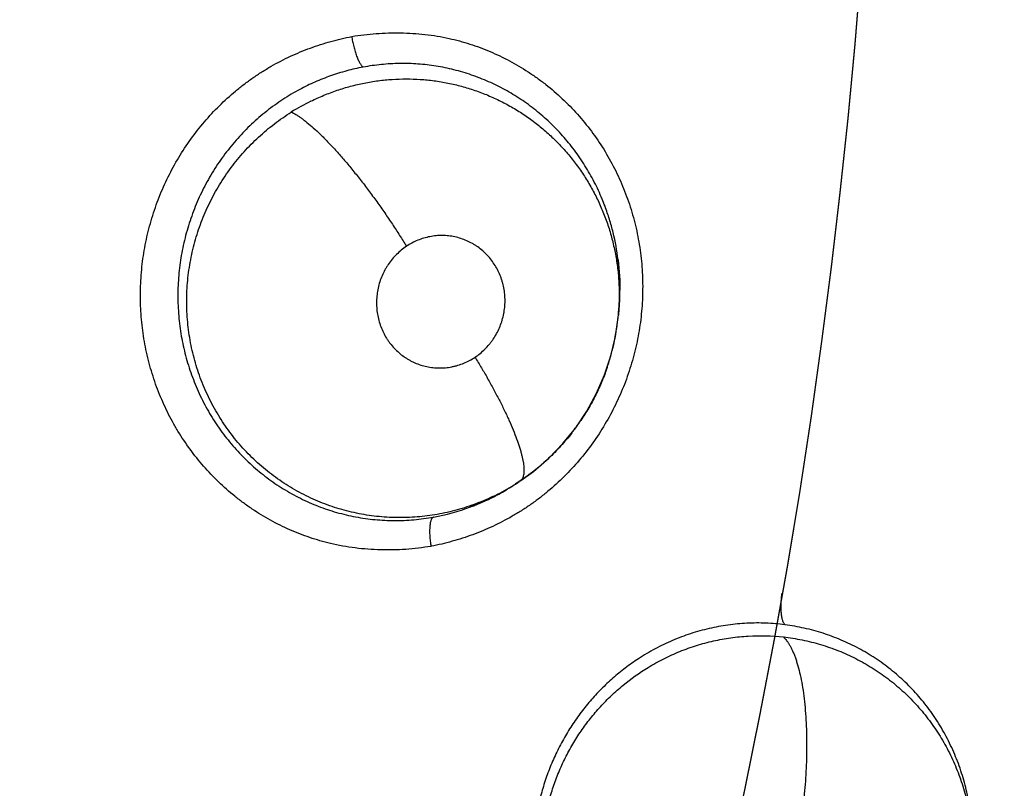
# Model space of a CAD drawing. Units: inches. Extents: x 0.4 to 16.6, y 0.6 to 10.4.
# Drawn here: x 5.9 to 6, y 8.9 to 9 of the extents above; entities that cross this region are included whole.
import ezdxf

# ---------------------------------------------------------------- set-up
doc = ezdxf.new("R2010")
doc.units = ezdxf.units.IN
doc.header["$LTSCALE"] = 0.935
doc.header["$MEASUREMENT"] = 0
doc.layers.get('0').update_dxf_attribs({"linetype": 'CONTINUOUS'})
doc.layers.add('AXIS', color=7, linetype='CONTINUOUS')
doc.layers.add('DRIVEN_DIMS', color=7, linetype='CONTINUOUS')
doc.dimstyles.new('DIMSTYLE_1', dxfattribs={"dimtxt": 0.1, "dimasz": 0.1875, "dimexe": 0.125, "dimexo": 0.0625, "dimgap": 0.1, "dimtad": 0, "dimtih": 1, "dimtoh": 1, "dimdec": 1, "dimlfac": 1.3333333333, "dimzin": 4, "dimdsep": 46, "dimtxsty": 'STANDARD', "dimblk": '_FILLED', "dimblk1": '_FILLED', "dimblk2": '_FILLED', "dimcen": 0.09, "dimadec": 0, "dimazin": 0, "dimtp": 0.005, "dimtm": 0.005, "dimtfac": 1, "dimtdec": 1, "dimtofl": 0, "dimtmove": 0, "dimatfit": 3, "dimldrblk": '_FILLED', "dimfxl": 1, "dimtolj": 1, "dimtzin": 4, "dimarcsym": 0})

# ---------------------------------------------------------------- blocks, each defined once
blk = doc.blocks.new('_FILLED')
at = {"color": 0, "linetype": 'BYBLOCK'}
blk.add_solid([(0, 0), (-1, 0.1666666667), (-1, -0.1666666667)], dxfattribs=at)
blk = doc.blocks.new('*D2')
at = {"layer": 'DRIVEN_DIMS', "color": 7, "linetype": 'CONTINUOUS'}
for p, q in [((5.6145576468, 9.7518723307), (7.6630422691, 9.7518723307)), ((7.5380422691, 9.7518723307), (7.5380422691, 7.8361259448)), ((7.5380422691, 5.470379559), (7.5380422691, 7.3861259448)), ((5.9962115605, 5.470379559), (7.6630422691, 5.470379559))]:
    blk.add_line(p, q, dxfattribs=at)
at = {"layer": 'DRIVEN_DIMS', "color": 7, "linetype": 'CONTINUOUS', "xscale": 0.1875, "yscale": 0.1875, "zscale": 0.1875}
for p, rotation in [((7.5380422691, 9.7518723307), 90), ((7.5380422691, 5.470379559), 270)]:
    blk.add_blockref('_FILLED', p, dxfattribs=dict(at, rotation=rotation))
at = {"layer": 'DRIVEN_DIMS', "color": 7, "linetype": 'CONTINUOUS', "insert": (7.4880422691, 7.7361259448), "char_height": 0.1, "width": 0.6, "attachment_point": 2, "line_spacing_factor": 0.9}
blk.add_mtext('145.0\\P[5.71]', dxfattribs=at)

msp = doc.modelspace()

# ---------------------------------------------------------------- linework, layer by layer
at = {"color": 7, "linetype": 'CONTINUOUS'}
for p, q in [((5.9852110361, 8.9556200066), (5.9851716649, 8.9551756135)), ((5.9781419338, 8.9432696633), (5.9780357213, 8.9431987802)), ((5.977767107, 8.9430406502), (5.9777371525, 8.9430206586)), ((5.9780357186, 8.9431987785), (5.9777761709, 8.9430270692)), ((5.9759238585, 8.9419703799), (5.9745750339, 8.941390957)), ((5.9761355555, 8.9420855162), (5.9759238585, 8.9419703799))]:
    msp.add_line(p, q, dxfattribs=at)
for points in [[(5.9851538698, 8.9591756297), (5.9852688091, 8.9577018519), (5.9852529998, 8.9562106927), (5.9851952716, 8.9556215514)], [(5.9781426138, 8.943270117), (5.9790539193, 8.9439313478), (5.9801595336, 8.9448792407), (5.9811766852, 8.945925883), (5.982097962, 8.9470657815), (5.9829085142, 8.9482771626), (5.9836031802, 8.9495522405), (5.984176983, 8.9508796541), (5.9846297445, 8.9522479858), (5.9849593098, 8.9536475724), (5.9851747982, 8.9552096388)]]:
    msp.add_lwpolyline(points, dxfattribs=at)
for centre, radius, start, end in [((5.5498532924, 9.0136866458), 0.4539896011, 344.7523148853, 70.2089506283), ((5.969960011, 8.9564646855), 0.0157498636, 116.1728386645, 122.0627817072), ((5.9689316181, 8.9573133949), 0.016314816, 20.5195750073, 22.4847522203), ((5.9685973311, 8.9571462788), 0.0166808586, 6.660037193, 6.9736326468), ((5.9686036527, 8.9571470164), 0.0166744941, 6.3715743992, 6.6003982705), ((5.9685739011, 8.9571446307), 0.0167043267, 1.7949863288, 6.3683816694), ((5.9683283334, 8.957138443), 0.0169499678, 358.5290562257, 1.7898913392), ((5.967972993, 8.9571489178), 0.01730546, 355.4083287224, 358.5245872513), ((5.9691129869, 8.9566309119), 0.0161245713, 354.9633228691, 355.8062388832), ((5.9691388787, 8.9566289991), 0.0160986089, 355.8062896134, 356.4037335886), ((5.9679277121, 8.9571521732), 0.0173508562, 354.9374428424, 355.4095833751), ((5.969285729, 8.9566073433), 0.0159503231, 346.2250381167, 354.0979441445), ((5.969088355, 8.9566330946), 0.0161492997, 354.0790722159, 354.8219832693), ((5.9688918257, 8.956704889), 0.0163561237, 341.1229336262, 346.2217165969), ((5.9689019939, 8.9567740545), 0.016380883, 322.031746359, 325.9579024794), ((5.9778262678, 8.9436204111), 0.0004671012, 303.6242152657, 307.2056024495), ((5.969208327, 8.9565411605), 0.0159981878, 303.9461861042, 304.294267289), ((5.9693464094, 8.9563182521), 0.0157359416, 295.4951491771, 301.0525594449), ((5.9687540414, 8.956682568), 0.0163668589, 298.4857977924, 302.5829074609), ((5.969254146, 8.9564710703), 0.0159144518, 301.0533307613, 303.4905054546), ((5.9687270539, 8.9567284606), 0.0164200621, 302.576019313, 302.7888102249), ((5.9687451416, 8.9567004518), 0.0163867205, 302.7886779651, 303.3270487981), ((5.9687649137, 8.9566703116), 0.0163506738, 303.3271853961, 303.5001736621), ((5.9689716781, 8.9562863121), 0.0159148906, 291.9355523824, 295.4212032535), ((5.9689979366, 8.9562286673), 0.0158515552, 295.4249240056, 296.7771253435), ((5.9689610165, 8.9563014008), 0.0159331228, 296.7779105691, 298.4853537173), ((5.9690531117, 8.9560462842), 0.0156615738, 280.2473706887, 290.4143712735), ((5.968970682, 8.9562830967), 0.0159122661, 290.3951100274, 290.6242532551), ((5.9689482414, 8.9563423956), 0.0159756691, 290.6246657708, 291.9383826647)]:
    msp.add_arc(centre, radius, start, end, dxfattribs=at)
for points, knots in [([(5.9644164029, 8.9387371157), (5.9639161766, 8.9388561395), (5.9629255691, 8.9391407644), (5.9614836967, 8.9397004446), (5.9600948889, 8.940387254), (5.9589906306, 8.9410604704), (5.9581440761, 8.9416564886), (5.9573225204, 8.9422908912), (5.9563469369, 8.9431524437), (5.9552678438, 8.9442858384), (5.9542872058, 8.9455113277), (5.953559086, 8.9466017195), (5.9530339327, 8.9475112865), (5.9525471216, 8.9484457194), (5.95201315, 8.9496543604), (5.951496042, 8.9511562907), (5.9511708808, 8.9524423169), (5.950976001, 8.9534861726), (5.9508252196, 8.9545392014), (5.9507202222, 8.9558673959), (5.9507268252, 8.9574670266), (5.9508652147, 8.959061498), (5.9510898248, 8.9603764783), (5.9513347785, 8.9614138614), (5.9516226723, 8.9624392784), (5.9520614669, 8.9636963497), (5.9527091067, 8.9651547542), (5.9534725569, 8.9665528725), (5.9543467181, 8.9678803909), (5.9553260099, 8.9691271926), (5.9564025961, 8.970284714), (5.9573756468, 8.9711686595), (5.9581950864, 8.9718222239), (5.9588289024, 8.9722843903), (5.9594814061, 8.9727177263), (5.9601515226, 8.973121269), (5.9608375868, 8.9734949932), (5.961770604, 8.9739529562), (5.9629685332, 8.9744504829), (5.9644445473, 8.9749269288), (5.9654488705, 8.9751643499), (5.9659533632, 8.9752624991)], [0, 0, 0, 0, 0.030622623, 0.0612813642, 0.0919950919, 0.1227748042, 0.1381957182, 0.1536363764, 0.1845746421, 0.2156030278, 0.2467228538, 0.2779358078, 0.29358276, 0.3092553619, 0.3406681536, 0.3721713167, 0.4037497497, 0.4195659974, 0.4353959922, 0.4670858316, 0.4988126431, 0.5305563273, 0.5622954971, 0.578161178, 0.5940203787, 0.6257093958, 0.6573581498, 0.6889508357, 0.720472085, 0.7519112164, 0.7832593819, 0.8145090637, 0.8300997726, 0.845666189, 0.8612099563, 0.8767334025, 0.8922377445, 0.9077224505, 0.9386167687, 0.9693916786, 1, 1, 1, 1]), ([(5.9659505772, 8.9752676501), (5.9659701182, 8.9751476304), (5.9660148927, 8.9749049304), (5.9660972224, 8.974543757), (5.9661798647, 8.9742466894), (5.9662533303, 8.9740181475), (5.9663101407, 8.9738577154), (5.9663689071, 8.9737080247), (5.9664287989, 8.973570595), (5.966489046, 8.9734466851), (5.9665489238, 8.9733374115), (5.9666079636, 8.9732435973), (5.9666654946, 8.9731653853), (5.9667209764, 8.9731025376), (5.9667593147, 8.9730679472), (5.966778098, 8.9730536094)], [0, 0, 0, 0, 0.1522206022, 0.3088389184, 0.4635811318, 0.5380334499, 0.6093163195, 0.6765952113, 0.7392996198, 0.7969319269, 0.8490141142, 0.8952029498, 0.9355921447, 0.9704193685, 1, 1, 1, 1]), ([(5.9659704368, 8.9752658128), (5.9665491232, 8.9753600725), (5.9677163774, 8.975499224), (5.9694791344, 8.9755517986), (5.9712399539, 8.975439353), (5.9724010726, 8.9752477961), (5.9729742797, 8.9751215359)], [0, 0, 0, 0, 0.2496946739, 0.4998832272, 0.7500348549, 1, 1, 1, 1]), ([(5.9729742797, 8.9751215359), (5.9734788637, 8.9750103913), (5.9744789111, 8.9747403137), (5.9759363765, 8.9741992814), (5.9773421193, 8.9735282852), (5.9784613449, 8.9728661932), (5.9793202892, 8.972277977), (5.9801544516, 8.9716507587), (5.9811462198, 8.9707970941), (5.9822450268, 8.9696711334), (5.9832453409, 8.9684508251), (5.9841389034, 8.9671443574), (5.9849169483, 8.9657600888), (5.9855750307, 8.9643094009), (5.986109236, 8.9628038253), (5.9864476261, 8.9615133423), (5.9866523615, 8.9604651182), (5.9868124709, 8.9594071932), (5.9869283408, 8.9580720529), (5.9869333291, 8.9564630156), (5.9868049105, 8.954858208), (5.9865437441, 8.9532697077), (5.9861499344, 8.9517096987), (5.9856280679, 8.9501893515), (5.9849835682, 8.9487190298), (5.9842215937, 8.9473090818), (5.9833472026, 8.9459699776), (5.9823661459, 8.944712038), (5.9812863391, 8.9435441623), (5.9803093974, 8.9426525467), (5.9794861843, 8.9419936787), (5.9788492625, 8.941528029), (5.9781933459, 8.9410917434), (5.9775195407, 8.9406857772), (5.9768295831, 8.9403100377), (5.9758911257, 8.939849779), (5.9746860793, 8.9393498722), (5.9732014883, 8.9388705186), (5.9721915506, 8.9386304956), (5.9716842618, 8.9385307216)], [0, 0, 0, 0, 0.030596499, 0.0612378471, 0.0919419737, 0.1227166879, 0.1381353442, 0.1535729709, 0.1845022294, 0.2155182572, 0.2466241564, 0.2778247031, 0.3091293783, 0.3405388086, 0.3720415248, 0.4036215404, 0.4194392605, 0.4352711645, 0.4669658791, 0.4986983573, 0.5304478592, 0.5621927356, 0.5939168346, 0.6256133992, 0.6572715116, 0.6888758812, 0.7204118582, 0.7518681212, 0.7832321741, 0.8144933165, 0.8300874912, 0.8456556373, 0.8611993879, 0.8767214809, 0.8922241492, 0.9077076926, 0.9386031252, 0.969384102, 1, 1, 1, 1]), ([(5.9667780889, 8.9730536077), (5.9663810593, 8.9729795664), (5.9655914532, 8.9727995425), (5.9644320536, 8.9724400316), (5.9633041812, 8.971994494), (5.962578109, 8.9716411997), (5.9622230265, 8.9714512806)], [0, 0, 0, 0, 0.2500104139, 0.5007332937, 0.7507277417, 1, 1, 1, 1]), ([(5.9840062037, 8.9635527932), (5.9838340276, 8.9639687254), (5.9834543828, 8.9647874485), (5.9828951397, 8.9657682031), (5.9823999812, 8.9665238931), (5.9820059342, 8.9670740025), (5.9815908565, 8.9676042017), (5.9810118759, 8.9682824543), (5.9802373484, 8.9690826931), (5.9792295885, 8.9699599714), (5.9781522339, 8.9707472115), (5.9770166312, 8.971436395), (5.9758310179, 8.9720224395), (5.9748060149, 8.9724247522), (5.9739654936, 8.9726925713), (5.9731144301, 8.9729241674), (5.9720377153, 8.9731448351), (5.9707297431, 8.9732961416), (5.9694111929, 8.9733334075), (5.9680891769, 8.9732588642), (5.9672126978, 8.9731346573), (5.9667780889, 8.9730536077)], [0, 0, 0, 0, 0.0634243169, 0.1269781726, 0.1588765243, 0.1906856284, 0.222288236, 0.2537166895, 0.3162992399, 0.3789948706, 0.4417405684, 0.504068328, 0.5659191328, 0.6278568777, 0.6590015785, 0.6901743577, 0.7520945921, 0.8136493753, 0.8754573677, 0.9377110713, 1, 1, 1, 1]), ([(5.9630130536, 8.9705996771), (5.9633205532, 8.9707509508), (5.9639430591, 8.9710327401), (5.9648986801, 8.9713931012), (5.9658711727, 8.9716884714), (5.9668603818, 8.9719186694), (5.9678642096, 8.9720838459), (5.9688757906, 8.9721839596), (5.9698874207, 8.97221634), (5.9707268377, 8.9721883206), (5.9713947414, 8.9721331593), (5.9720619645, 8.9720557353), (5.9728924243, 8.9719173139), (5.9738758893, 8.9716857971), (5.9748397041, 8.9713906562), (5.9756226295, 8.9710927114), (5.9762345116, 8.9708245999), (5.9766868321, 8.9706086053), (5.9771328055, 8.9703772539), (5.977572316, 8.9701303133), (5.9780046842, 8.9698680103), (5.9785694093, 8.9694995877), (5.9792504014, 8.969006466), (5.9800247933, 8.9683635428), (5.9807544176, 8.9676704986), (5.9814387954, 8.9669279733), (5.9820760365, 8.9661395963), (5.9826620436, 8.9653111114), (5.983192365, 8.9644476392), (5.9836642404, 8.9635517572), (5.984077311, 8.9626240495), (5.9844308593, 8.9616672228), (5.9847235083, 8.9606886293), (5.9849135961, 8.9598597863), (5.9850330101, 8.9591921668), (5.9851313996, 8.9585196061), (5.985247471, 8.957330329), (5.9852486966, 8.9563019671), (5.9852057865, 8.955619206)], [0, 0, 0, 0, 0.0317023819, 0.0631613048, 0.0944169441, 0.1256555062, 0.1570491176, 0.1884635239, 0.2196250789, 0.2506150005, 0.2661010114, 0.2816128616, 0.312743555, 0.3439243907, 0.375012693, 0.4059248345, 0.4213577813, 0.4368039967, 0.4522859697, 0.4678267928, 0.4834321721, 0.4990599885, 0.5301947012, 0.5611517679, 0.5921028133, 0.6232180409, 0.6545012911, 0.6858158378, 0.7170302674, 0.748175929, 0.7794184035, 0.8109073205, 0.8424758374, 0.8738452533, 0.889512776, 0.9052084194, 0.9367137739, 1, 1, 1, 1]), ([(5.9622230268, 8.9714512808), (5.9620141052, 8.9713395372), (5.9616000802, 8.9711059774), (5.9609933342, 8.9707271522), (5.9604007462, 8.9703200993), (5.9598249932, 8.9698867263), (5.9592694307, 8.9694287376), (5.958735703, 8.9689476659), (5.958223512, 8.968444348), (5.9575675094, 8.9677417443), (5.9568019592, 8.9668058851), (5.9561179794, 8.965805071), (5.9556230713, 8.9649703359), (5.9552798082, 8.9643300711), (5.9549646381, 8.9636762158), (5.9546769498, 8.9630087034), (5.9544169246, 8.9623271483), (5.9541856571, 8.9616320822), (5.9539838913, 8.9609261482), (5.9538121705, 8.9602131616), (5.9536713496, 8.9594959263), (5.9535618344, 8.9587754373), (5.9534836436, 8.9580514316), (5.9534367933, 8.9573236289), (5.9534212786, 8.9565926256), (5.9534368494, 8.9558601856), (5.953483381, 8.955129115), (5.9535607429, 8.9544025071), (5.9536689758, 8.9536827765), (5.9538082759, 8.952970829), (5.9539784163, 8.9522662698), (5.9541790397, 8.9515689463), (5.9544101255, 8.9508801231), (5.9547576794, 8.9499780172), (5.9551630666, 8.9491020656), (5.955623495, 8.9482593066), (5.9559943725, 8.9476460121), (5.9563919503, 8.9470499761), (5.9568168501, 8.9464714689), (5.9572677701, 8.945911971), (5.9577418921, 8.9453741157), (5.9582371043, 8.9448606224), (5.9587525214, 8.9443726802), (5.9592882611, 8.9439101863), (5.9600304162, 8.9433268368), (5.9610077434, 8.9426619154), (5.9620399941, 8.9420873343), (5.9628917058, 8.9416865212), (5.9635402945, 8.9414171369), (5.9641992778, 8.9411786917), (5.9648689962, 8.9409710171), (5.9655496358, 8.9407939868), (5.9662399013, 8.9406476795), (5.9669366747, 8.9405325833), (5.9676363606, 8.9404498911), (5.9683366765, 8.9403999173), (5.9690371087, 8.9403818665), (5.9697379003, 8.9403954628), (5.9706749559, 8.9404564216), (5.9713753543, 8.94055066), (5.9718392804, 8.9406345303)], [0, 0, 0, 0, 0.0154714501, 0.0310288512, 0.0466946315, 0.0624024654, 0.0780710435, 0.0936954417, 0.1093084036, 0.1249482211, 0.1564484048, 0.1881568189, 0.2040023805, 0.2198008596, 0.2355805858, 0.2513864537, 0.2672514456, 0.2832007041, 0.2992059819, 0.3151806734, 0.3310760554, 0.3469212502, 0.3627543982, 0.3786138589, 0.3945304664, 0.4104852826, 0.4264388891, 0.4423518514, 0.4581865703, 0.4739508055, 0.4897084841, 0.5055020162, 0.5213188332, 0.5371361978, 0.5686154315, 0.5842492514, 0.599830757, 0.6154010535, 0.6310193763, 0.6466860066, 0.6623095242, 0.6778239099, 0.6932539793, 0.7086402731, 0.7240235911, 0.7548773843, 0.7857176535, 0.8010583142, 0.816326925, 0.831561363, 0.8468041486, 0.86209758, 0.877469909, 0.8928643358, 0.9081976736, 0.9234610092, 0.9386951691, 0.9539360868, 0.9692144415, 1, 1, 1, 1]), ([(5.976119704, 8.9421146491), (5.9759004931, 8.9420101275), (5.9754570234, 8.9418111666), (5.9747780617, 8.9415433425), (5.9740851924, 8.9413068698), (5.9733795408, 8.9411029482), (5.9726646369, 8.9409319945), (5.9719444739, 8.9407947832), (5.9712213956, 8.9406922059), (5.9704957134, 8.9406245067), (5.969766971, 8.9405917647), (5.9690353691, 8.9405940732), (5.9683023204, 8.9406311828), (5.9673274822, 8.9407266028), (5.9663614196, 8.9408904139), (5.9654129337, 8.9411231483), (5.9647119723, 8.941331867), (5.9640203813, 8.941575107), (5.9633382867, 8.9418528707), (5.9626677128, 8.942164067), (5.9620124813, 8.9425069819), (5.9613763636, 8.9428806268), (5.9605548407, 8.9434186099), (5.9597715167, 8.9440161033), (5.959032464, 8.9446700721), (5.9583221296, 8.9453624378), (5.9576630753, 8.9461057895), (5.9570605979, 8.9468924571), (5.9564961844, 8.9477083948), (5.9559908564, 8.9485673279), (5.955546711, 8.9494612977), (5.9552447153, 8.9501485026), (5.9549759739, 8.95084828), (5.954663431, 8.9517954111), (5.9544196041, 8.9527643672), (5.9542457686, 8.9537486903), (5.9541499479, 8.9544956906), (5.9540888529, 8.9552477499), (5.9540626595, 8.9560015153), (5.9540715387, 8.9567537708), (5.9541158963, 8.9575028358), (5.9541957101, 8.9582487027), (5.9543104375, 8.9589916195), (5.9544598175, 8.9597303319), (5.9547046113, 8.9607039515), (5.9550162826, 8.961657329), (5.9553922003, 8.9625825454), (5.9557047207, 8.9632607898), (5.9560485741, 8.963924756), (5.9564241362, 8.9645735074), (5.956829579, 8.9652046556), (5.9572620696, 8.9658149278), (5.9577199172, 8.966401566), (5.9582025658, 8.9669638119), (5.9587102311, 8.9675020955), (5.9592429251, 8.9680166542), (5.9597997618, 8.9685070681), (5.9605710449, 8.9691260459), (5.9611809011, 8.9695500284), (5.9615992267, 8.9698121723)], [0, 0, 0, 0, 0.0153414808, 0.0306920815, 0.0460917839, 0.061572561, 0.0770760317, 0.0925100408, 0.1078678276, 0.1231938636, 0.1385339008, 0.1539321679, 0.169393286, 0.1848825908, 0.2157921243, 0.2311796509, 0.2465586155, 0.2619748062, 0.2774739223, 0.293065289, 0.3086576939, 0.32417393, 0.339649369, 0.3706743715, 0.3862951043, 0.4019704244, 0.4333167083, 0.4489368974, 0.464546044, 0.4959702201, 0.5117754714, 0.52758839, 0.5433704141, 0.5591104985, 0.5905752227, 0.6063731912, 0.6222362917, 0.6381324085, 0.6540217294, 0.6698644337, 0.6856394327, 0.7014063794, 0.717233446, 0.7331103207, 0.7489981406, 0.7806356038, 0.7963635261, 0.8120688056, 0.8277934752, 0.8435814386, 0.8594059011, 0.8751654116, 0.8908162816, 0.9063984936, 0.921958069, 0.9375407064, 0.9531689971, 0.9688137339, 1, 1, 1, 1]), ([(5.9615992229, 8.9698121731), (5.961653198, 8.969787645), (5.9617649586, 8.9697324142), (5.9619360019, 8.9696363675), (5.9621183107, 8.9695227821), (5.96231181, 8.969391244), (5.9625163365, 8.9692414271), (5.9628137762, 8.9690090328), (5.9632102452, 8.9686711056), (5.9637088463, 8.968205835), (5.9642409722, 8.9676707787), (5.9648005719, 8.9670704404), (5.9653810841, 8.9664112257), (5.9659746622, 8.9657009329), (5.9665742465, 8.9649495127), (5.9671722576, 8.9641674167), (5.9677611006, 8.9633651814), (5.9683334044, 8.9625530127), (5.9688834978, 8.9617414894), (5.9694064545, 8.9609400804), (5.9697410662, 8.9604075162), (5.9699031404, 8.9601444367)], [0, 0, 0, 0, 0.0138409637, 0.0290842712, 0.0457795885, 0.0639715269, 0.0836948315, 0.104956432, 0.1520810281, 0.2052548398, 0.2641258034, 0.3282151656, 0.3968256649, 0.4691656743, 0.5442962711, 0.6212351163, 0.6989948317, 0.7766055501, 0.8531736386, 0.9278625842, 1, 1, 1, 1]), ([(5.9851547869, 8.9591715446), (5.9850741153, 8.9598310717), (5.9848936396, 8.9608144748), (5.9845408188, 8.9620945246), (5.9843271809, 8.9627225836), (5.9842112996, 8.9630321845)], [0, 0, 0, 0, 0.500584831, 0.750946332, 1, 1, 1, 1]), ([(5.974845497, 8.9521563866), (5.9749736638, 8.9522418716), (5.9752214508, 8.952425145), (5.9755649653, 8.9527352296), (5.9758260337, 8.9530205347), (5.9760185941, 8.9532644284), (5.9761999666, 8.9535178293), (5.9764037038, 8.9538499321), (5.976608846, 8.9542709903), (5.9767736034, 8.9547110384), (5.9768765498, 8.955089715), (5.9769367154, 8.9553969459), (5.9769820012, 8.9557064205), (5.9770111402, 8.9560976393), (5.977001105, 8.9565679401), (5.9769463079, 8.9570339911), (5.9768637726, 8.9574155962), (5.9767755792, 8.9577149146), (5.9766734408, 8.9580090452), (5.9765200918, 8.9583650947), (5.9762949746, 8.9587707682), (5.9760314129, 8.9591513025), (5.9757333863, 8.9595031979), (5.9754033109, 8.959821871), (5.9751032905, 8.960057343), (5.9748499955, 8.9602270917), (5.9745892888, 8.960383603), (5.9742504938, 8.9605530661), (5.9738261593, 8.9607143471), (5.9733874796, 8.9608315952), (5.9729395025, 8.9609039242), (5.9724871107, 8.9609303014), (5.9721095186, 8.9609145161), (5.9718084441, 8.9608788004), (5.9715090491, 8.9608281866), (5.9711404744, 8.9607372789), (5.9707103963, 8.9605836799), (5.9702952433, 8.9603874988), (5.9700311456, 8.960229817), (5.9699031405, 8.9601444368)], [0, 0, 0, 0, 0.031299295, 0.0624963166, 0.0938838704, 0.1097345704, 0.1256077466, 0.1571741892, 0.188758963, 0.2206187671, 0.2525003218, 0.2683565359, 0.2842005376, 0.3160232868, 0.3479279672, 0.379625633, 0.4112179865, 0.4271139396, 0.4429991, 0.4744547959, 0.5057361488, 0.5371025799, 0.5683480508, 0.5992718605, 0.6301573422, 0.6456888062, 0.6611978528, 0.6919117844, 0.7225068102, 0.7532708681, 0.7840038961, 0.8145385083, 0.8451847085, 0.860642988, 0.8761119379, 0.9068527147, 0.9376276314, 0.9687398423, 1, 1, 1, 1]), ([(5.9699031405, 8.9601444368), (5.9697746713, 8.9600587468), (5.969525893, 8.95987415), (5.9691813414, 8.9595633431), (5.9688677993, 8.9592205332), (5.9686350822, 8.9589101079), (5.968466301, 8.9586481487), (5.9683095533, 8.9583778047), (5.9681385293, 8.9580265982), (5.967973692, 8.9575871492), (5.9678510771, 8.9571328894), (5.96778517, 8.9567458425), (5.9677546591, 8.9564342751), (5.9677392443, 8.9561217412), (5.967748256, 8.9557296836), (5.9678029583, 8.9552632067), (5.9679019533, 8.9548057924), (5.9680450839, 8.9543614863), (5.9682305438, 8.9539338997), (5.9684182046, 8.9535946101), (5.9685871509, 8.9533367899), (5.968768105, 8.9530887586), (5.969016892, 8.9527960143), (5.9693479397, 8.9524773343), (5.9696480522, 8.9522417201), (5.9699001474, 8.9520727276), (5.9700956161, 8.9519556371), (5.9702972554, 8.9518484793), (5.9705719351, 8.9517196268), (5.9709254428, 8.9515852333), (5.9713636501, 8.9514687554), (5.9718118232, 8.9513973395), (5.9722649086, 8.9513704518), (5.9727181012, 8.9513894929), (5.9730925592, 8.9514439513), (5.9733890144, 8.9515098038), (5.9736826691, 8.9515903311), (5.9740412113, 8.9517184628), (5.974455296, 8.9519139477), (5.9747177929, 8.9520712121), (5.974845497, 8.9521563866)], [0, 0, 0, 0, 0.0313736492, 0.0628191913, 0.0941371367, 0.1256111406, 0.1415091722, 0.1574285542, 0.1890785953, 0.2207420799, 0.2526442411, 0.2845279706, 0.3003787652, 0.3162255042, 0.3480789339, 0.3799223935, 0.4115073076, 0.4430085018, 0.4746039661, 0.5060542217, 0.5216453054, 0.537204548, 0.5684087427, 0.5995568287, 0.6304096996, 0.6457841441, 0.661195367, 0.6766808022, 0.6921550164, 0.7228151025, 0.7533704858, 0.7841145641, 0.8148629089, 0.8454302989, 0.8761106026, 0.891598541, 0.9071067303, 0.9379508023, 0.9688137806, 1, 1, 1, 1]), ([(5.9748454978, 8.9521563871), (5.9749995058, 8.9519056814), (5.9753040417, 8.951400436), (5.9757469637, 8.9506354734), (5.9761726501, 8.9498670174), (5.9765749769, 8.9491038211), (5.9768887222, 8.9484731986), (5.977123119, 8.9479782182), (5.9773392949, 8.9475052109), (5.9775842773, 8.9469375455), (5.9778392841, 8.9462873909), (5.9780165624, 8.9457735214), (5.9781324988, 8.9453894967), (5.9782042552, 8.9451248428), (5.9782632061, 8.9448759034), (5.9783093881, 8.9446431879), (5.9783429153, 8.9444270831), (5.9783639179, 8.9442279147), (5.9783724857, 8.9440458965), (5.9783689079, 8.9438811067), (5.9783535574, 8.9437334677), (5.9783267728, 8.9436028297), (5.9782887852, 8.9434890212), (5.9782399067, 8.9433918135), (5.9781805727, 8.9433110078), (5.978133424, 8.9432671377), (5.9781087132, 8.9432483786)], [0, 0, 0, 0, 0.0902666796, 0.1809727643, 0.2711679718, 0.3597576256, 0.4456335025, 0.4872329891, 0.527773307, 0.6051798981, 0.6768791367, 0.7419816754, 0.77187911, 0.7999318838, 0.8260929199, 0.8503477218, 0.8727000596, 0.8931619171, 0.9117603309, 0.9285660814, 0.9436825039, 0.9572381285, 0.9693979521, 0.9803866951, 0.9904820005, 1, 1, 1, 1]), ([(5.9843682343, 8.9514130499), (5.9842528048, 8.9510752422), (5.9840006518, 8.9504086603), (5.9835582687, 8.9494376394), (5.9830526389, 8.9484997674), (5.9826745809, 8.9478985188), (5.9824756275, 8.9476040054)], [0, 0, 0, 0, 0.2510966722, 0.5008673129, 0.7500065072, 1, 1, 1, 1]), ([(5.9818158918, 8.9466961296), (5.9816882799, 8.9465326225), (5.9814273943, 8.9462112244), (5.9810183714, 8.9457457095), (5.9805930343, 8.9452978687), (5.9800045781, 8.9447238267), (5.9792267715, 8.9440479236), (5.9785637486, 8.9435569853), (5.9782224002, 8.9433241829)], [0, 0, 0, 0, 0.1257864523, 0.2509718901, 0.3757211872, 0.5002601479, 0.7494245557, 1, 1, 1, 1]), ([(5.9718392805, 8.9406345303), (5.9718234834, 8.9406288247), (5.9717913797, 8.9406105674), (5.9717490033, 8.940568016), (5.9717100224, 8.9405087198), (5.9716749328, 8.9404320852), (5.9716443352, 8.9403379257), (5.9716183813, 8.9402267943), (5.971597558, 8.9400996006), (5.9715823677, 8.9399574946), (5.9715732826, 8.9398020502), (5.9715689523, 8.939574468), (5.9715786138, 8.9392737723), (5.9716110026, 8.9389054698), (5.9716443085, 8.938657669), (5.9716636084, 8.9385344006)], [0, 0, 0, 0, 0.0231138736, 0.049939642, 0.0819566994, 0.1202696454, 0.1656024471, 0.2179857496, 0.2771787231, 0.3428627729, 0.414573891, 0.4913915164, 0.6560498196, 0.8282956645, 1, 1, 1, 1]), ([(5.9716641, 8.938527347), (5.9710654679, 8.9384274761), (5.9698566643, 8.9382836303), (5.9680306859, 8.9382414175), (5.9662079693, 8.9383792819), (5.9650080579, 8.9385963374), (5.9644164029, 8.9387371157)], [0, 0, 0, 0, 0.2495627417, 0.4997031521, 0.7499162855, 1, 1, 1, 1]), ([(5.9971823648, 8.9328763679), (5.9971663139, 8.9328921387), (5.997134956, 8.9329298152), (5.9970934888, 8.9329974334), (5.9970547331, 8.9330804674), (5.997019341, 8.933179106), (5.9969879889, 8.9332931411), (5.9969609169, 8.9334217336), (5.9969385652, 8.9335637211), (5.9969213848, 8.9337177813), (5.9969098101, 8.9338823009), (5.9969015629, 8.9341165546), (5.9969051721, 8.9344198128), (5.9969296185, 8.934785786), (5.9969575967, 8.935029668), (5.9969742712, 8.9351500034)], [0, 0, 0, 0, 0.0289661158, 0.0627517478, 0.1018682601, 0.146709467, 0.1974973473, 0.2539891232, 0.3157846531, 0.3824517125, 0.4534724662, 0.5280345771, 0.6841364965, 0.8436173591, 1, 1, 1, 1]), ([(5.9971823645, 8.9328763684), (5.9967269915, 8.9329362312), (5.9958131019, 8.9330147017), (5.9944383914, 8.9330078842), (5.9932974054, 8.9329005881), (5.9923894632, 8.932752908), (5.9917099326, 8.9326111764), (5.9910370757, 8.9324395908), (5.9903736792, 8.9322386028), (5.9897207406, 8.9320087193), (5.9890782604, 8.9317501618), (5.988446199, 8.9314631805), (5.987824622, 8.9311479818), (5.9872143095, 8.9308041958), (5.9868167961, 8.9305566186), (5.9866202435, 8.9304282861)], [0, 0, 0, 0, 0.124455728, 0.2481444586, 0.3720556879, 0.4345426444, 0.4973376951, 0.5600890669, 0.622643444, 0.6851075663, 0.7476027135, 0.8102473363, 0.8731486061, 0.936392075, 1, 1, 1, 1]), ([(6.0106988445, 8.917173231), (6.0106978777, 8.9174174262), (6.0106854468, 8.9179061663), (6.0106347549, 8.9186383861), (6.0105522332, 8.9193678821), (6.0104387437, 8.9200912629), (6.0102946704, 8.920805017), (6.0100628516, 8.9217388746), (6.009697499, 8.922879403), (6.0091402999, 8.9241975389), (6.0084732407, 8.9254530668), (6.0078302917, 8.9264399223), (6.0072671724, 8.9271859654), (6.0066725391, 8.9279029994), (6.0060297466, 8.9285790648), (6.0053435043, 8.9292082925), (6.0048095223, 8.9296548992), (6.0042576424, 8.930075175), (6.0036884854, 8.9304687635), (6.0031021501, 8.9308361364), (6.0024984539, 8.9311776115), (6.0018772758, 8.9314925061), (6.0012397786, 8.9317797359), (6.0005885882, 8.9320385386), (5.9999263522, 8.9322678818), (5.9992544738, 8.9324669805), (5.998344027, 8.9326924193), (5.9976490936, 8.9328150121), (5.9971823651, 8.9328763678)], [0, 0, 0, 0, 0.0323481875, 0.0647391385, 0.0971979581, 0.1295682985, 0.1617061307, 0.1936215203, 0.2569948343, 0.3201204771, 0.382943998, 0.4450880216, 0.4759124695, 0.506723335, 0.5684507574, 0.5992841424, 0.6300249167, 0.6606311054, 0.6911436693, 0.721659305, 0.7522570482, 0.7829893322, 0.8138818118, 0.8448485937, 0.8757825043, 0.9066875045, 0.9376417088, 1, 1, 1, 1]), ([(5.9873185191, 8.9298031911), (5.9876842284, 8.9300264809), (5.9882467601, 8.9303391656), (5.9890192288, 8.930708611), (5.9896076839, 8.9309609005), (5.990203277, 8.9311880298), (5.9908051915, 8.9313898319), (5.9914135343, 8.9315661876), (5.992233611, 8.9317675871), (5.9932742318, 8.9319561153), (5.9949555453, 8.9321207549), (5.9962286257, 8.93208897), (5.9970665802, 8.9319967338)], [0, 0, 0, 0, 0.1263996362, 0.1895756927, 0.2525437389, 0.3152118911, 0.3775609378, 0.4397639679, 0.5019988401, 0.6266106038, 0.7513186957, 1, 1, 1, 1]), ([(5.99706658, 8.9319967341), (5.9975221942, 8.931946583), (5.9984256852, 8.9318067243), (5.9997547553, 8.9314746037), (6.001046247, 8.9310231661), (6.0022928744, 8.9304588768), (6.0034823368, 8.9297881548), (6.0044167973, 8.9291431286), (6.0051260877, 8.9285785457), (6.0056405448, 8.928129756), (6.0061364269, 8.9276566943), (6.0066118854, 8.9271613768), (6.0070641633, 8.926646107), (6.0074914148, 8.9261125728), (6.0078936801, 8.9255618014), (6.0082716855, 8.9249937378), (6.0086253205, 8.9244074548), (6.0089539531, 8.9238029762), (6.0092567876, 8.9231824802), (6.0095324593, 8.9225493289), (6.0097796075, 8.9219059846), (6.0100704862, 8.9210358175), (6.0103620212, 8.9199219216), (6.0105936506, 8.918555148), (6.0106699925, 8.9176309441), (6.0106883306, 8.9171673176)], [0, 0, 0, 0, 0.0626584487, 0.1247791401, 0.1870190989, 0.2494235999, 0.3115957552, 0.373443711, 0.404407546, 0.435487298, 0.4667356242, 0.4980627592, 0.5293126826, 0.5604263195, 0.5914684974, 0.622516206, 0.6536716529, 0.6850325757, 0.7165394947, 0.7480262614, 0.7794026088, 0.8107185958, 0.87341449, 0.9365728914, 1, 1, 1, 1]), ([(5.99706658, 8.9319967341), (5.9971501989, 8.9319185706), (5.997269046, 8.9317835781), (5.997413148, 8.9315812358), (5.9975232435, 8.9314035591), (5.9976307033, 8.9312056982), (5.9977352401, 8.9309875637), (5.9978364621, 8.9307492012), (5.9979339654, 8.9304906855), (5.9980273152, 8.9302122304), (5.9981490424, 8.9298042074), (5.9982872001, 8.929247335), (5.9984270649, 8.9285258847), (5.9985433834, 8.9277421625), (5.9986341798, 8.9269052174), (5.9986989095, 8.9260253347), (5.9987368837, 8.9251136866), (5.9987487562, 8.9241818561), (5.998735135, 8.9232413367), (5.9986977036, 8.9223031923), (5.9986380965, 8.921377557), (5.9985843827, 8.9207664165), (5.9985543205, 8.9204645759)], [0, 0, 0, 0, 0.0289453013, 0.0452216995, 0.0628046111, 0.0817624447, 0.1021349603, 0.1239498173, 0.1472295224, 0.1719860977, 0.1982015073, 0.2548877099, 0.3169905991, 0.3839729633, 0.4551879945, 0.5298315208, 0.6070385783, 0.6858904759, 0.7654615244, 0.8448750197, 0.9232927915, 1, 1, 1, 1]), ([(5.986620244, 8.9304282864), (5.9862962967, 8.9302167758), (5.9856644079, 8.9297718439), (5.9847662972, 8.9290395634), (5.9839212518, 8.9282433913), (5.9831304366, 8.9273846207), (5.9823969545, 8.9264690332), (5.9817270371, 8.9255047404), (5.9811264784, 8.9244969684), (5.9805972938, 8.9234474045), (5.9801400727, 8.9223587223), (5.9797568519, 8.9212394494), (5.9794535756, 8.9200983913), (5.9792294257, 8.9189421847), (5.9790856512, 8.9177719722), (5.9790232401, 8.9165923441), (5.979042774, 8.9154126747), (5.9791274268, 8.9144359274), (5.979235309, 8.9136630181), (5.9793360607, 8.9130877397), (5.9794572311, 8.9125156447), (5.979599035, 8.9119468956), (5.9797609175, 8.9113828559), (5.9800017821, 8.9106420757), (5.9803496658, 8.9097376964), (5.9808426135, 8.9086890493), (5.9814093158, 8.9076808061), (5.9820460237, 8.9067166258), (5.9827471307, 8.9058033766), (5.9835083478, 8.9049483669), (5.984327139, 8.9041556369), (5.9852017926, 8.9034266245), (5.9861281271, 8.9027634919), (5.9870990535, 8.9021702291), (5.9881081456, 8.9016519825), (5.9891521183, 8.9012119555), (5.9898681374, 8.9009717408), (5.9902307034, 8.9008647126)], [0, 0, 0, 0, 0.0312421825, 0.0623470484, 0.0935029307, 0.1249184905, 0.1565440793, 0.1881660773, 0.2196609495, 0.2512019269, 0.2830078202, 0.3149408266, 0.3466620467, 0.3782749523, 0.409972947, 0.4417948453, 0.473590407, 0.5051730792, 0.5208962503, 0.5366003478, 0.5523258626, 0.5681099215, 0.5839250452, 0.5997027634, 0.6310029768, 0.6621014041, 0.6931940108, 0.7243202897, 0.7553288317, 0.7860886889, 0.816681052, 0.8472760109, 0.8779530858, 0.9085960055, 0.9390781317, 0.9694724815, 1, 1, 1, 1]), ([(5.9901949573, 8.9013035417), (5.9898469262, 8.9014183068), (5.989160638, 8.9016722398), (5.9881624787, 8.9021267084), (5.9871994229, 8.9026522949), (5.9864282278, 8.9031483479), (5.9858316828, 8.903579675), (5.9852492926, 8.9040336394), (5.9845535736, 8.9046398616), (5.9837737096, 8.9054252871), (5.9830511661, 8.9062671062), (5.982387635, 8.9071631921), (5.9817883286, 8.9081083097), (5.9812573701, 8.9090939412), (5.9807990162, 8.9101153157), (5.9804147808, 8.9111706413), (5.9801054925, 8.9122559158), (5.9799109596, 8.9131789331), (5.9797945857, 8.9139240804), (5.9797050767, 8.9146707224), (5.9796434204, 8.915609145), (5.979650414, 8.9167401415), (5.9797377029, 8.9178718006), (5.9798757867, 8.9188097353), (5.9800250471, 8.9195524477), (5.9801995861, 8.9202862749), (5.9804659209, 8.9211898049), (5.9808620065, 8.9222495367), (5.9812535229, 8.9231088701), (5.9816022693, 8.9237796331), (5.9818808621, 8.9242722697), (5.9821755434, 8.9247532667), (5.982485746, 8.9252221467), (5.9828113668, 8.9256788497), (5.9832666997, 8.9262722166), (5.9838750957, 8.9269844482), (5.9846628003, 8.9277852373), (5.9857777609, 8.928770358), (5.9866877489, 8.929418064), (5.9873185197, 8.9298031914)], [0, 0, 0, 0, 0.0306975473, 0.0612337242, 0.0917936946, 0.122522889, 0.1379716148, 0.1534463789, 0.1843659649, 0.2151964868, 0.2460832041, 0.2772140921, 0.3085159434, 0.3397473821, 0.3709151618, 0.402210721, 0.4337431692, 0.4653679031, 0.4811572614, 0.496906759, 0.5283478859, 0.5598619426, 0.5915690892, 0.6233486306, 0.6392077629, 0.6550162052, 0.6865224569, 0.7180404895, 0.7497095194, 0.7655551812, 0.7813582013, 0.797107359, 0.8127974602, 0.8284427572, 0.844081843, 0.8754390943, 0.9068391876, 0.9380922801, 1, 1, 1, 1])]:
    msp.add_open_spline(points, degree=3, knots=knots, dxfattribs=at)
for points in [[(5.9659533632, 8.9752624991), (5.9659590544, 8.9752636037), (5.9659647456, 8.9752647082), (5.9659704368, 8.9752658128)], [(5.9851676277, 8.9590636503), (5.9851669597, 8.9590693973), (5.9851662916, 8.9590751442), (5.9851656236, 8.9590808912)], [(5.9716842618, 8.9385307216), (5.9716775412, 8.9385295967), (5.9716708206, 8.9385284719), (5.9716641, 8.938527347)]]:
    msp.add_open_spline(points, degree=3, dxfattribs=at)
at = {"layer": 'AXIS', "color": 7, "linetype": 'CONTINUOUS'}
msp.add_arc((5.5498532927, 9.0136866456), 0.453989601, 344.7503471444, 70.20890729, dxfattribs=at)

# ---------------------------------------------------------------- dimensions: what is measured, and where the dimension line sits
at = {"layer": 'DRIVEN_DIMS', "color": 7, "linetype": 'CONTINUOUS'}
dim = msp.add_linear_dim(base=(7.5380422691, 9.7518723307), p1=(5.9337115605, 5.470379559), p2=(5.5520576468, 9.7518723307), angle=90, dimstyle='DIMSTYLE_1', dxfattribs=at)
dim.commit()
dim.dimension.update_dxf_attribs({"geometry": '*D2', "text_midpoint": (7.5380422691, 7.6111259448), "dimtype": 160})

doc.saveas('drawing.dxf')
